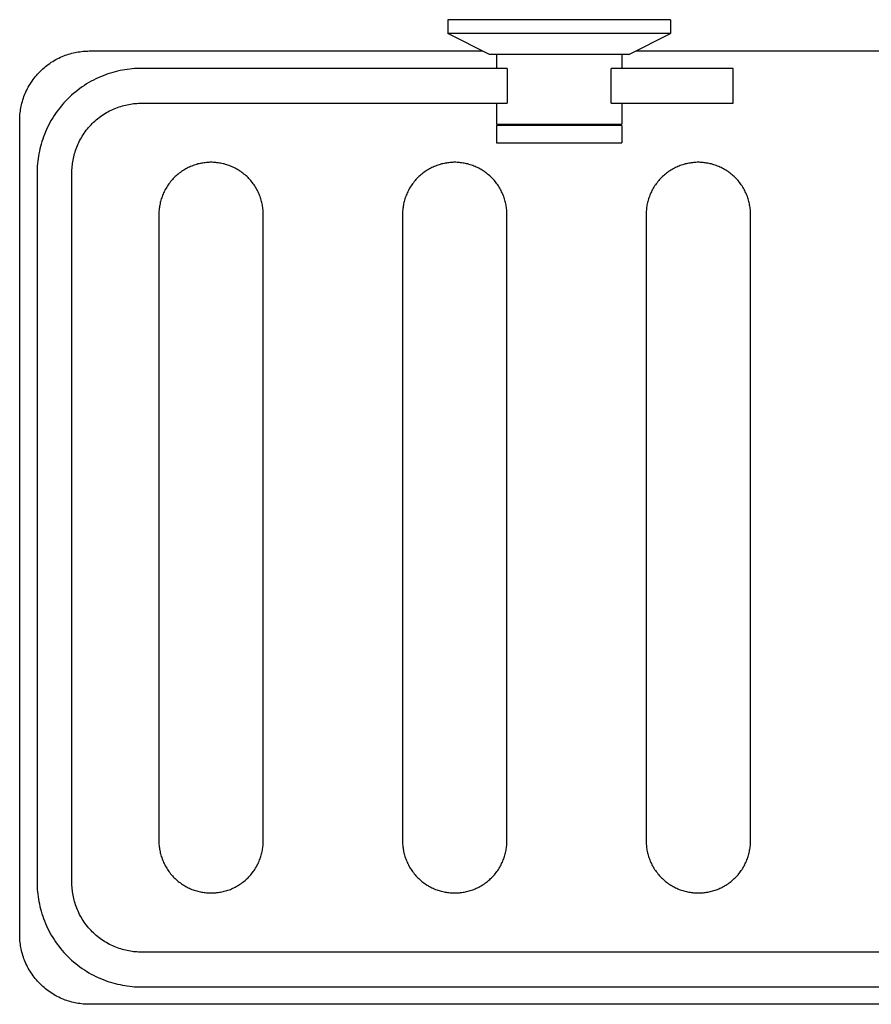
# Model space of a CAD drawing. Units: millimetres. Extents: x 6086 to 6755, y 2772 to 3178.
# Drawn here: x 6086 to 6209, y 3001 to 3142 of the extents above; entities that cross this region are included whole.
import ezdxf

# ---------------------------------------------------------------- set-up
doc = ezdxf.new("R2010")
doc.units = ezdxf.units.MM
doc.header["$MEASUREMENT"] = 0
doc.layers.add('Default$IGES level 5031011$Default', color=7, linetype='Continuous', true_color=0x000000)

msp = doc.modelspace()

# ---------------------------------------------------------------- linework, layer by layer
at = {"layer": 'Default$IGES level 5031011$Default'}
for points in [[(6147.93, 3142.12), (6147.93, 3140.12)], [(6163.93, 3142.12), (6147.94, 3142.12)], [(6179.93, 3142.12), (6179.93, 3140.12)], [(6163.93, 3140.12), (6147.94, 3140.12)], [(6153.93, 3137.12), (6147.94, 3140.11)], [(6179.91, 3140.12), (6179.93, 3140.12), (6179.93, 3140.12), (6179.93, 3140.12), (6163.93, 3140.12)], [(6173.93, 3137.12), (6179.91, 3140.11)], [(6086.43, 3127.62), (6086.43, 3127.84), (6086.44, 3128.06), (6086.45, 3128.29), (6086.47, 3128.52), (6086.49, 3128.74), (6086.52, 3128.97), (6086.55, 3129.21), (6086.59, 3129.44), (6086.64, 3129.67), (6086.69, 3129.9), (6086.75, 3130.14), (6086.81, 3130.37), (6086.88, 3130.6), (6086.96, 3130.83), (6087.04, 3131.07), (6087.13, 3131.3), (6087.22, 3131.53), (6087.32, 3131.76), (6087.43, 3131.98), (6087.54, 3132.21), (6087.66, 3132.43), (6087.79, 3132.65), (6087.92, 3132.87), (6088.06, 3133.09), (6088.2, 3133.3), (6088.35, 3133.51), (6088.5, 3133.72), (6088.66, 3133.92), (6088.83, 3134.12), (6089, 3134.31), (6089.18, 3134.5), (6089.36, 3134.69), (6089.54, 3134.87), (6089.73, 3135.04), (6089.93, 3135.22), (6090.12, 3135.38), (6090.33, 3135.54), (6090.53, 3135.7), (6090.74, 3135.84), (6090.96, 3135.99), (6091.17, 3136.12), (6091.39, 3136.26), (6091.61, 3136.38), (6091.83, 3136.5), (6092.06, 3136.61), (6092.29, 3136.72), (6092.52, 3136.82), (6092.75, 3136.92), (6092.98, 3137), (6093.21, 3137.09), (6093.44, 3137.16), (6093.68, 3137.23), (6093.91, 3137.3), (6094.14, 3137.35), (6094.38, 3137.4), (6094.61, 3137.45), (6094.84, 3137.49), (6095.07, 3137.52), (6095.3, 3137.55), (6095.53, 3137.58), (6095.76, 3137.59), (6095.98, 3137.61), (6096.21, 3137.61), (6096.43, 3137.62)], [(6096.43, 3137.62), (6152.93, 3137.62)], [(6163.93, 3137.12), (6153.94, 3137.12)], [(6154.93, 3137.12), (6154.93, 3135.12)], [(6173.92, 3137.12), (6173.93, 3137.12), (6173.93, 3137.12), (6163.93, 3137.12)], [(6172.93, 3137.12), (6172.93, 3135.12)], [(6174.93, 3137.62), (6262.93, 3137.62)], [(6103.93, 3135.12), (6103.59, 3135.11), (6103.26, 3135.1), (6102.92, 3135.08), (6102.58, 3135.06), (6102.24, 3135.02), (6101.89, 3134.98), (6101.55, 3134.93), (6101.2, 3134.87), (6100.85, 3134.8), (6100.5, 3134.72), (6100.15, 3134.63), (6099.8, 3134.54), (6099.45, 3134.43), (6099.1, 3134.32), (6098.75, 3134.2), (6098.41, 3134.06), (6098.06, 3133.92), (6097.72, 3133.77), (6097.38, 3133.61), (6097.04, 3133.44), (6096.7, 3133.26), (6096.37, 3133.08), (6096.04, 3132.88), (6095.72, 3132.67), (6095.4, 3132.46), (6095.09, 3132.23), (6094.78, 3132), (6094.47, 3131.76), (6094.18, 3131.51), (6093.88, 3131.26), (6093.6, 3130.99), (6093.32, 3130.72), (6093.05, 3130.45), (6092.79, 3130.16), (6092.53, 3129.87), (6092.28, 3129.57), (6092.04, 3129.27), (6091.81, 3128.96), (6091.59, 3128.64), (6091.37, 3128.33), (6091.17, 3128), (6090.97, 3127.67), (6090.78, 3127.34), (6090.6, 3127.01), (6090.43, 3126.67), (6090.27, 3126.33), (6090.12, 3125.98), (6089.98, 3125.64), (6089.85, 3125.29), (6089.73, 3124.94), (6089.61, 3124.59), (6089.51, 3124.24), (6089.41, 3123.89), (6089.32, 3123.54), (6089.25, 3123.2), (6089.18, 3122.85), (6089.12, 3122.5), (6089.07, 3122.15), (6089.02, 3121.81), (6088.99, 3121.47), (6088.96, 3121.12), (6088.94, 3120.79), (6088.93, 3120.45), (6088.93, 3120.12)], [(6156.44, 3135.12), (6103.93, 3135.12)], [(6156.44, 3135.12), (6156.44, 3130.12)], [(6183.93, 3135.12), (6171.41, 3135.12)], [(6171.41, 3130.12), (6171.41, 3135.12)], [(6188.93, 3135.12), (6183.93, 3135.12)], [(6188.93, 3130.12), (6188.93, 3135.12)], [(6093.93, 3120.12), (6093.93, 3120.34), (6093.94, 3120.56), (6093.95, 3120.79), (6093.97, 3121.02), (6093.99, 3121.24), (6094.02, 3121.47), (6094.05, 3121.71), (6094.09, 3121.94), (6094.14, 3122.17), (6094.19, 3122.4), (6094.25, 3122.64), (6094.31, 3122.87), (6094.38, 3123.1), (6094.46, 3123.33), (6094.54, 3123.57), (6094.63, 3123.8), (6094.72, 3124.03), (6094.82, 3124.26), (6094.93, 3124.48), (6095.04, 3124.71), (6095.16, 3124.93), (6095.29, 3125.15), (6095.42, 3125.37), (6095.56, 3125.59), (6095.7, 3125.8), (6095.85, 3126.01), (6096, 3126.22), (6096.16, 3126.42), (6096.33, 3126.62), (6096.5, 3126.81), (6096.68, 3127), (6096.86, 3127.19), (6097.04, 3127.37), (6097.23, 3127.54), (6097.43, 3127.72), (6097.62, 3127.88), (6097.83, 3128.04), (6098.03, 3128.2), (6098.24, 3128.34), (6098.46, 3128.49), (6098.67, 3128.62), (6098.89, 3128.76), (6099.11, 3128.88), (6099.33, 3129), (6099.56, 3129.11), (6099.79, 3129.22), (6100.02, 3129.32), (6100.25, 3129.42), (6100.48, 3129.5), (6100.71, 3129.59), (6100.94, 3129.66), (6101.18, 3129.73), (6101.41, 3129.8), (6101.64, 3129.85), (6101.88, 3129.9), (6102.11, 3129.95), (6102.34, 3129.99), (6102.57, 3130.02), (6102.8, 3130.05), (6103.03, 3130.08), (6103.26, 3130.09), (6103.48, 3130.11), (6103.71, 3130.11), (6103.93, 3130.12)], [(6103.93, 3130.12), (6156.44, 3130.12)], [(6154.93, 3130.12), (6154.93, 3127.12)], [(6171.41, 3130.12), (6183.93, 3130.12)], [(6172.93, 3130.12), (6172.93, 3127.12)], [(6183.93, 3130.12), (6188.93, 3130.12)], [(6086.43, 3010.62), (6086.43, 3127.62)], [(6154.93, 3126.92), (6154.93, 3124.42)], [(6163.93, 3126.92), (6154.94, 3126.92)], [(6155.43, 3127.12), (6155.43, 3126.92)], [(6163.93, 3127.12), (6172.92, 3127.12)], [(6172.92, 3126.92), (6172.93, 3126.92), (6172.93, 3126.92), (6172.93, 3126.92), (6163.93, 3126.92)], [(6172.43, 3127.12), (6172.43, 3126.92)], [(6172.93, 3126.92), (6172.93, 3124.42)], [(6154.94, 3124.42), (6154.93, 3124.42), (6154.93, 3124.42), (6154.93, 3124.42), (6163.93, 3124.42)], [(6163.93, 3124.42), (6172.92, 3124.42)], [(6121.43, 3114.12), (6121.43, 3114.28), (6121.42, 3114.45), (6121.41, 3114.62), (6121.4, 3114.79), (6121.38, 3114.96), (6121.36, 3115.14), (6121.33, 3115.31), (6121.3, 3115.48), (6121.27, 3115.66), (6121.23, 3115.83), (6121.19, 3116.01), (6121.14, 3116.18), (6121.09, 3116.36), (6121.03, 3116.53), (6120.97, 3116.7), (6120.9, 3116.88), (6120.83, 3117.05), (6120.75, 3117.22), (6120.67, 3117.39), (6120.59, 3117.56), (6120.5, 3117.73), (6120.41, 3117.9), (6120.31, 3118.06), (6120.21, 3118.22), (6120.1, 3118.38), (6119.99, 3118.54), (6119.87, 3118.69), (6119.75, 3118.84), (6119.63, 3118.99), (6119.5, 3119.14), (6119.37, 3119.28), (6119.23, 3119.42), (6119.09, 3119.56), (6118.95, 3119.69), (6118.8, 3119.82), (6118.65, 3119.94), (6118.5, 3120.06), (6118.35, 3120.18), (6118.19, 3120.29), (6118.03, 3120.39), (6117.87, 3120.5), (6117.71, 3120.6), (6117.54, 3120.69), (6117.37, 3120.78), (6117.2, 3120.86), (6117.03, 3120.94), (6116.86, 3121.02), (6116.69, 3121.09), (6116.51, 3121.16), (6116.34, 3121.22), (6116.17, 3121.28), (6115.99, 3121.33), (6115.82, 3121.38), (6115.64, 3121.42), (6115.47, 3121.46), (6115.29, 3121.49), (6115.12, 3121.52), (6114.95, 3121.55), (6114.77, 3121.57), (6114.6, 3121.59), (6114.43, 3121.6), (6114.26, 3121.61), (6114.09, 3121.62), (6113.93, 3121.62), (6113.76, 3121.62), (6113.59, 3121.61), (6113.42, 3121.6), (6113.25, 3121.59), (6113.08, 3121.57), (6112.91, 3121.55), (6112.74, 3121.52), (6112.56, 3121.49), (6112.39, 3121.46), (6112.21, 3121.42), (6112.04, 3121.38), (6111.86, 3121.33), (6111.69, 3121.28), (6111.51, 3121.22), (6111.34, 3121.16), (6111.17, 3121.09), (6110.99, 3121.02), (6110.82, 3120.94), (6110.65, 3120.86), (6110.48, 3120.78), (6110.32, 3120.69), (6110.15, 3120.6), (6109.99, 3120.5), (6109.82, 3120.39), (6109.66, 3120.29), (6109.51, 3120.18), (6109.35, 3120.06), (6109.2, 3119.94), (6109.05, 3119.82), (6108.91, 3119.69), (6108.76, 3119.56), (6108.62, 3119.42), (6108.49, 3119.28), (6108.36, 3119.14), (6108.23, 3118.99), (6108.11, 3118.84), (6107.99, 3118.69), (6107.87, 3118.54), (6107.76, 3118.38), (6107.65, 3118.22), (6107.55, 3118.06), (6107.45, 3117.9), (6107.35, 3117.73), (6107.27, 3117.56), (6107.18, 3117.39), (6107.1, 3117.22), (6107.03, 3117.05), (6106.95, 3116.88), (6106.89, 3116.7), (6106.83, 3116.53), (6106.77, 3116.36), (6106.72, 3116.18), (6106.67, 3116.01), (6106.63, 3115.83), (6106.59, 3115.66), (6106.55, 3115.48), (6106.52, 3115.31), (6106.5, 3115.14), (6106.48, 3114.96), (6106.46, 3114.79), (6106.44, 3114.62), (6106.44, 3114.45), (6106.43, 3114.28), (6106.43, 3114.12)], [(6156.43, 3114.12), (6156.43, 3114.28), (6156.42, 3114.45), (6156.41, 3114.62), (6156.4, 3114.79), (6156.38, 3114.96), (6156.36, 3115.14), (6156.33, 3115.31), (6156.3, 3115.48), (6156.27, 3115.66), (6156.23, 3115.83), (6156.19, 3116.01), (6156.14, 3116.18), (6156.09, 3116.36), (6156.03, 3116.53), (6155.97, 3116.7), (6155.9, 3116.88), (6155.83, 3117.05), (6155.75, 3117.22), (6155.67, 3117.39), (6155.59, 3117.56), (6155.5, 3117.73), (6155.41, 3117.9), (6155.31, 3118.06), (6155.21, 3118.22), (6155.1, 3118.38), (6154.99, 3118.54), (6154.87, 3118.69), (6154.75, 3118.84), (6154.63, 3118.99), (6154.5, 3119.14), (6154.37, 3119.28), (6154.23, 3119.42), (6154.09, 3119.56), (6153.95, 3119.69), (6153.8, 3119.82), (6153.65, 3119.94), (6153.5, 3120.06), (6153.35, 3120.18), (6153.19, 3120.29), (6153.03, 3120.39), (6152.87, 3120.5), (6152.71, 3120.6), (6152.54, 3120.69), (6152.37, 3120.78), (6152.2, 3120.86), (6152.03, 3120.94), (6151.86, 3121.02), (6151.69, 3121.09), (6151.51, 3121.16), (6151.34, 3121.22), (6151.17, 3121.28), (6150.99, 3121.33), (6150.82, 3121.38), (6150.64, 3121.42), (6150.47, 3121.46), (6150.29, 3121.49), (6150.12, 3121.52), (6149.95, 3121.55), (6149.77, 3121.57), (6149.6, 3121.59), (6149.43, 3121.6), (6149.26, 3121.61), (6149.09, 3121.62), (6148.93, 3121.62), (6148.76, 3121.62), (6148.59, 3121.61), (6148.42, 3121.6), (6148.25, 3121.59), (6148.08, 3121.57), (6147.91, 3121.55), (6147.74, 3121.52), (6147.56, 3121.49), (6147.39, 3121.46), (6147.21, 3121.42), (6147.04, 3121.38), (6146.86, 3121.33), (6146.69, 3121.28), (6146.51, 3121.22), (6146.34, 3121.16), (6146.17, 3121.09), (6145.99, 3121.02), (6145.82, 3120.94), (6145.65, 3120.86), (6145.48, 3120.78), (6145.32, 3120.69), (6145.15, 3120.6), (6144.99, 3120.5), (6144.82, 3120.39), (6144.66, 3120.29), (6144.51, 3120.18), (6144.35, 3120.06), (6144.2, 3119.94), (6144.05, 3119.82), (6143.91, 3119.69), (6143.76, 3119.56), (6143.62, 3119.42), (6143.49, 3119.28), (6143.36, 3119.14), (6143.23, 3118.99), (6143.11, 3118.84), (6142.99, 3118.69), (6142.87, 3118.54), (6142.76, 3118.38), (6142.65, 3118.22), (6142.55, 3118.06), (6142.45, 3117.9), (6142.35, 3117.73), (6142.27, 3117.56), (6142.18, 3117.39), (6142.1, 3117.22), (6142.03, 3117.05), (6141.95, 3116.88), (6141.89, 3116.7), (6141.83, 3116.53), (6141.77, 3116.36), (6141.72, 3116.18), (6141.67, 3116.01), (6141.63, 3115.83), (6141.59, 3115.66), (6141.55, 3115.48), (6141.52, 3115.31), (6141.5, 3115.14), (6141.48, 3114.96), (6141.46, 3114.79), (6141.44, 3114.62), (6141.44, 3114.45), (6141.43, 3114.28), (6141.43, 3114.12)], [(6191.43, 3114.12), (6191.43, 3114.28), (6191.42, 3114.45), (6191.41, 3114.62), (6191.4, 3114.79), (6191.38, 3114.96), (6191.36, 3115.14), (6191.33, 3115.31), (6191.3, 3115.48), (6191.27, 3115.66), (6191.23, 3115.83), (6191.19, 3116.01), (6191.14, 3116.18), (6191.09, 3116.36), (6191.03, 3116.53), (6190.97, 3116.7), (6190.9, 3116.88), (6190.83, 3117.05), (6190.75, 3117.22), (6190.67, 3117.39), (6190.59, 3117.56), (6190.5, 3117.73), (6190.41, 3117.9), (6190.31, 3118.06), (6190.21, 3118.22), (6190.1, 3118.38), (6189.99, 3118.54), (6189.87, 3118.69), (6189.75, 3118.84), (6189.63, 3118.99), (6189.5, 3119.14), (6189.37, 3119.28), (6189.23, 3119.42), (6189.09, 3119.56), (6188.95, 3119.69), (6188.8, 3119.82), (6188.65, 3119.94), (6188.5, 3120.06), (6188.35, 3120.18), (6188.19, 3120.29), (6188.03, 3120.39), (6187.87, 3120.5), (6187.71, 3120.6), (6187.54, 3120.69), (6187.37, 3120.78), (6187.2, 3120.86), (6187.03, 3120.94), (6186.86, 3121.02), (6186.69, 3121.09), (6186.51, 3121.16), (6186.34, 3121.22), (6186.17, 3121.28), (6185.99, 3121.33), (6185.82, 3121.38), (6185.64, 3121.42), (6185.47, 3121.46), (6185.29, 3121.49), (6185.12, 3121.52), (6184.95, 3121.55), (6184.77, 3121.57), (6184.6, 3121.59), (6184.43, 3121.6), (6184.26, 3121.61), (6184.09, 3121.62), (6183.93, 3121.62), (6183.76, 3121.62), (6183.59, 3121.61), (6183.42, 3121.6), (6183.25, 3121.59), (6183.08, 3121.57), (6182.91, 3121.55), (6182.74, 3121.52), (6182.56, 3121.49), (6182.39, 3121.46), (6182.21, 3121.42), (6182.04, 3121.38), (6181.86, 3121.33), (6181.69, 3121.28), (6181.51, 3121.22), (6181.34, 3121.16), (6181.17, 3121.09), (6180.99, 3121.02), (6180.82, 3120.94), (6180.65, 3120.86), (6180.48, 3120.78), (6180.32, 3120.69), (6180.15, 3120.6), (6179.99, 3120.5), (6179.82, 3120.39), (6179.66, 3120.29), (6179.51, 3120.18), (6179.35, 3120.06), (6179.2, 3119.94), (6179.05, 3119.82), (6178.91, 3119.69), (6178.76, 3119.56), (6178.62, 3119.42), (6178.49, 3119.28), (6178.36, 3119.14), (6178.23, 3118.99), (6178.11, 3118.84), (6177.99, 3118.69), (6177.87, 3118.54), (6177.76, 3118.38), (6177.65, 3118.22), (6177.55, 3118.06), (6177.45, 3117.9), (6177.35, 3117.73), (6177.27, 3117.56), (6177.18, 3117.39), (6177.1, 3117.22), (6177.03, 3117.05), (6176.95, 3116.88), (6176.89, 3116.7), (6176.83, 3116.53), (6176.77, 3116.36), (6176.72, 3116.18), (6176.67, 3116.01), (6176.63, 3115.83), (6176.59, 3115.66), (6176.55, 3115.48), (6176.52, 3115.31), (6176.5, 3115.14), (6176.48, 3114.96), (6176.46, 3114.79), (6176.44, 3114.62), (6176.44, 3114.45), (6176.43, 3114.28), (6176.43, 3114.12)], [(6088.93, 3120.12), (6088.93, 3018.12)], [(6093.93, 3018.12), (6093.93, 3120.12)], [(6106.43, 3114.12), (6106.43, 3024.12)], [(6121.43, 3024.12), (6121.43, 3114.12)], [(6141.43, 3114.12), (6141.43, 3024.12)], [(6156.43, 3024.12), (6156.43, 3114.12)], [(6176.43, 3114.12), (6176.43, 3024.12)], [(6191.43, 3024.12), (6191.43, 3114.12)], [(6106.43, 3024.12), (6106.43, 3023.95), (6106.44, 3023.78), (6106.44, 3023.61), (6106.46, 3023.44), (6106.48, 3023.27), (6106.5, 3023.1), (6106.52, 3022.93), (6106.55, 3022.75), (6106.59, 3022.58), (6106.63, 3022.4), (6106.67, 3022.23), (6106.72, 3022.05), (6106.77, 3021.88), (6106.83, 3021.7), (6106.89, 3021.53), (6106.95, 3021.36), (6107.03, 3021.18), (6107.1, 3021.01), (6107.18, 3020.84), (6107.27, 3020.67), (6107.35, 3020.51), (6107.45, 3020.34), (6107.55, 3020.18), (6107.65, 3020.01), (6107.76, 3019.85), (6107.87, 3019.7), (6107.99, 3019.54), (6108.11, 3019.39), (6108.23, 3019.24), (6108.36, 3019.1), (6108.49, 3018.95), (6108.62, 3018.81), (6108.76, 3018.68), (6108.91, 3018.55), (6109.05, 3018.42), (6109.2, 3018.29), (6109.35, 3018.17), (6109.51, 3018.06), (6109.66, 3017.95), (6109.82, 3017.84), (6109.99, 3017.74), (6110.15, 3017.64), (6110.32, 3017.54), (6110.48, 3017.46), (6110.65, 3017.37), (6110.82, 3017.29), (6110.99, 3017.21), (6111.17, 3017.14), (6111.34, 3017.08), (6111.51, 3017.02), (6111.69, 3016.96), (6111.86, 3016.91), (6112.04, 3016.86), (6112.21, 3016.82), (6112.39, 3016.78), (6112.56, 3016.74), (6112.74, 3016.71), (6112.91, 3016.69), (6113.08, 3016.67), (6113.25, 3016.65), (6113.42, 3016.63), (6113.59, 3016.62), (6113.76, 3016.62), (6113.93, 3016.62), (6114.09, 3016.62), (6114.26, 3016.62), (6114.43, 3016.63), (6114.6, 3016.65), (6114.77, 3016.67), (6114.95, 3016.69), (6115.12, 3016.71), (6115.29, 3016.74), (6115.47, 3016.78), (6115.64, 3016.82), (6115.82, 3016.86), (6115.99, 3016.91), (6116.17, 3016.96), (6116.34, 3017.02), (6116.51, 3017.08), (6116.69, 3017.14), (6116.86, 3017.21), (6117.03, 3017.29), (6117.2, 3017.37), (6117.37, 3017.46), (6117.54, 3017.54), (6117.71, 3017.64), (6117.87, 3017.74), (6118.03, 3017.84), (6118.19, 3017.95), (6118.35, 3018.06), (6118.5, 3018.17), (6118.65, 3018.29), (6118.8, 3018.42), (6118.95, 3018.55), (6119.09, 3018.68), (6119.23, 3018.81), (6119.37, 3018.95), (6119.5, 3019.1), (6119.63, 3019.24), (6119.75, 3019.39), (6119.87, 3019.54), (6119.99, 3019.7), (6120.1, 3019.85), (6120.21, 3020.01), (6120.31, 3020.18), (6120.41, 3020.34), (6120.5, 3020.51), (6120.59, 3020.67), (6120.67, 3020.84), (6120.75, 3021.01), (6120.83, 3021.18), (6120.9, 3021.36), (6120.97, 3021.53), (6121.03, 3021.7), (6121.09, 3021.88), (6121.14, 3022.05), (6121.19, 3022.23), (6121.23, 3022.4), (6121.27, 3022.58), (6121.3, 3022.75), (6121.33, 3022.93), (6121.36, 3023.1), (6121.38, 3023.27), (6121.4, 3023.44), (6121.41, 3023.61), (6121.42, 3023.78), (6121.43, 3023.95), (6121.43, 3024.12)], [(6141.43, 3024.12), (6141.43, 3023.95), (6141.44, 3023.78), (6141.44, 3023.61), (6141.46, 3023.44), (6141.48, 3023.27), (6141.5, 3023.1), (6141.52, 3022.93), (6141.55, 3022.75), (6141.59, 3022.58), (6141.63, 3022.4), (6141.67, 3022.23), (6141.72, 3022.05), (6141.77, 3021.88), (6141.83, 3021.7), (6141.89, 3021.53), (6141.95, 3021.36), (6142.03, 3021.18), (6142.1, 3021.01), (6142.18, 3020.84), (6142.27, 3020.67), (6142.35, 3020.51), (6142.45, 3020.34), (6142.55, 3020.18), (6142.65, 3020.01), (6142.76, 3019.85), (6142.87, 3019.7), (6142.99, 3019.54), (6143.11, 3019.39), (6143.23, 3019.24), (6143.36, 3019.1), (6143.49, 3018.95), (6143.62, 3018.81), (6143.76, 3018.68), (6143.91, 3018.55), (6144.05, 3018.42), (6144.2, 3018.29), (6144.35, 3018.17), (6144.51, 3018.06), (6144.66, 3017.95), (6144.82, 3017.84), (6144.99, 3017.74), (6145.15, 3017.64), (6145.32, 3017.54), (6145.48, 3017.46), (6145.65, 3017.37), (6145.82, 3017.29), (6145.99, 3017.21), (6146.17, 3017.14), (6146.34, 3017.08), (6146.51, 3017.02), (6146.69, 3016.96), (6146.86, 3016.91), (6147.04, 3016.86), (6147.21, 3016.82), (6147.39, 3016.78), (6147.56, 3016.74), (6147.74, 3016.71), (6147.91, 3016.69), (6148.08, 3016.67), (6148.25, 3016.65), (6148.42, 3016.63), (6148.59, 3016.62), (6148.76, 3016.62), (6148.93, 3016.62), (6149.09, 3016.62), (6149.26, 3016.62), (6149.43, 3016.63), (6149.6, 3016.65), (6149.77, 3016.67), (6149.95, 3016.69), (6150.12, 3016.71), (6150.29, 3016.74), (6150.47, 3016.78), (6150.64, 3016.82), (6150.82, 3016.86), (6150.99, 3016.91), (6151.17, 3016.96), (6151.34, 3017.02), (6151.51, 3017.08), (6151.69, 3017.14), (6151.86, 3017.21), (6152.03, 3017.29), (6152.2, 3017.37), (6152.37, 3017.46), (6152.54, 3017.54), (6152.71, 3017.64), (6152.87, 3017.74), (6153.03, 3017.84), (6153.19, 3017.95), (6153.35, 3018.06), (6153.5, 3018.17), (6153.65, 3018.29), (6153.8, 3018.42), (6153.95, 3018.55), (6154.09, 3018.68), (6154.23, 3018.81), (6154.37, 3018.95), (6154.5, 3019.1), (6154.63, 3019.24), (6154.75, 3019.39), (6154.87, 3019.54), (6154.99, 3019.7), (6155.1, 3019.85), (6155.21, 3020.01), (6155.31, 3020.18), (6155.41, 3020.34), (6155.5, 3020.51), (6155.59, 3020.67), (6155.67, 3020.84), (6155.75, 3021.01), (6155.83, 3021.18), (6155.9, 3021.36), (6155.97, 3021.53), (6156.03, 3021.7), (6156.09, 3021.88), (6156.14, 3022.05), (6156.19, 3022.23), (6156.23, 3022.4), (6156.27, 3022.58), (6156.3, 3022.75), (6156.33, 3022.93), (6156.36, 3023.1), (6156.38, 3023.27), (6156.4, 3023.44), (6156.41, 3023.61), (6156.42, 3023.78), (6156.43, 3023.95), (6156.43, 3024.12)], [(6176.43, 3024.12), (6176.43, 3023.95), (6176.44, 3023.78), (6176.44, 3023.61), (6176.46, 3023.44), (6176.48, 3023.27), (6176.5, 3023.1), (6176.52, 3022.93), (6176.55, 3022.75), (6176.59, 3022.58), (6176.63, 3022.4), (6176.67, 3022.23), (6176.72, 3022.05), (6176.77, 3021.88), (6176.83, 3021.7), (6176.89, 3021.53), (6176.95, 3021.36), (6177.03, 3021.18), (6177.1, 3021.01), (6177.18, 3020.84), (6177.27, 3020.67), (6177.35, 3020.51), (6177.45, 3020.34), (6177.55, 3020.18), (6177.65, 3020.01), (6177.76, 3019.85), (6177.87, 3019.7), (6177.99, 3019.54), (6178.11, 3019.39), (6178.23, 3019.24), (6178.36, 3019.1), (6178.49, 3018.95), (6178.62, 3018.81), (6178.76, 3018.68), (6178.91, 3018.55), (6179.05, 3018.42), (6179.2, 3018.29), (6179.35, 3018.17), (6179.51, 3018.06), (6179.66, 3017.95), (6179.82, 3017.84), (6179.99, 3017.74), (6180.15, 3017.64), (6180.32, 3017.54), (6180.48, 3017.46), (6180.65, 3017.37), (6180.82, 3017.29), (6180.99, 3017.21), (6181.17, 3017.14), (6181.34, 3017.08), (6181.51, 3017.02), (6181.69, 3016.96), (6181.86, 3016.91), (6182.04, 3016.86), (6182.21, 3016.82), (6182.39, 3016.78), (6182.56, 3016.74), (6182.74, 3016.71), (6182.91, 3016.69), (6183.08, 3016.67), (6183.25, 3016.65), (6183.42, 3016.63), (6183.59, 3016.62), (6183.76, 3016.62), (6183.93, 3016.62), (6184.09, 3016.62), (6184.26, 3016.62), (6184.43, 3016.63), (6184.6, 3016.65), (6184.77, 3016.67), (6184.95, 3016.69), (6185.12, 3016.71), (6185.29, 3016.74), (6185.47, 3016.78), (6185.64, 3016.82), (6185.82, 3016.86), (6185.99, 3016.91), (6186.17, 3016.96), (6186.34, 3017.02), (6186.51, 3017.08), (6186.69, 3017.14), (6186.86, 3017.21), (6187.03, 3017.29), (6187.2, 3017.37), (6187.37, 3017.46), (6187.54, 3017.54), (6187.71, 3017.64), (6187.87, 3017.74), (6188.03, 3017.84), (6188.19, 3017.95), (6188.35, 3018.06), (6188.5, 3018.17), (6188.65, 3018.29), (6188.8, 3018.42), (6188.95, 3018.55), (6189.09, 3018.68), (6189.23, 3018.81), (6189.37, 3018.95), (6189.5, 3019.1), (6189.63, 3019.24), (6189.75, 3019.39), (6189.87, 3019.54), (6189.99, 3019.7), (6190.1, 3019.85), (6190.21, 3020.01), (6190.31, 3020.18), (6190.41, 3020.34), (6190.5, 3020.51), (6190.59, 3020.67), (6190.67, 3020.84), (6190.75, 3021.01), (6190.83, 3021.18), (6190.9, 3021.36), (6190.97, 3021.53), (6191.03, 3021.7), (6191.09, 3021.88), (6191.14, 3022.05), (6191.19, 3022.23), (6191.23, 3022.4), (6191.27, 3022.58), (6191.3, 3022.75), (6191.33, 3022.93), (6191.36, 3023.1), (6191.38, 3023.27), (6191.4, 3023.44), (6191.41, 3023.61), (6191.42, 3023.78), (6191.43, 3023.95), (6191.43, 3024.12)], [(6088.93, 3018.12), (6088.93, 3017.78), (6088.94, 3017.45), (6088.96, 3017.11), (6088.99, 3016.77), (6089.02, 3016.43), (6089.07, 3016.08), (6089.12, 3015.74), (6089.18, 3015.39), (6089.25, 3015.04), (6089.32, 3014.69), (6089.41, 3014.34), (6089.51, 3013.99), (6089.61, 3013.64), (6089.73, 3013.29), (6089.85, 3012.94), (6089.98, 3012.6), (6090.12, 3012.25), (6090.27, 3011.91), (6090.43, 3011.57), (6090.6, 3011.23), (6090.78, 3010.89), (6090.97, 3010.56), (6091.17, 3010.23), (6091.37, 3009.91), (6091.59, 3009.59), (6091.81, 3009.28), (6092.04, 3008.97), (6092.28, 3008.66), (6092.53, 3008.37), (6092.79, 3008.07), (6093.05, 3007.79), (6093.32, 3007.51), (6093.6, 3007.24), (6093.88, 3006.98), (6094.18, 3006.72), (6094.47, 3006.47), (6094.78, 3006.23), (6095.09, 3006), (6095.4, 3005.78), (6095.72, 3005.56), (6096.04, 3005.36), (6096.37, 3005.16), (6096.7, 3004.97), (6097.04, 3004.79), (6097.38, 3004.62), (6097.72, 3004.46), (6098.06, 3004.31), (6098.41, 3004.17), (6098.75, 3004.04), (6099.1, 3003.91), (6099.45, 3003.8), (6099.8, 3003.7), (6100.15, 3003.6), (6100.5, 3003.51), (6100.85, 3003.44), (6101.2, 3003.37), (6101.55, 3003.31), (6101.89, 3003.26), (6102.24, 3003.21), (6102.58, 3003.18), (6102.92, 3003.15), (6103.26, 3003.13), (6103.59, 3003.12), (6103.93, 3003.12)], [(6103.93, 3008.12), (6103.71, 3008.12), (6103.48, 3008.13), (6103.26, 3008.14), (6103.03, 3008.16), (6102.8, 3008.18), (6102.57, 3008.21), (6102.34, 3008.24), (6102.11, 3008.28), (6101.88, 3008.33), (6101.64, 3008.38), (6101.41, 3008.44), (6101.18, 3008.5), (6100.94, 3008.57), (6100.71, 3008.65), (6100.48, 3008.73), (6100.25, 3008.82), (6100.02, 3008.91), (6099.79, 3009.01), (6099.56, 3009.12), (6099.33, 3009.23), (6099.11, 3009.35), (6098.89, 3009.48), (6098.67, 3009.61), (6098.46, 3009.75), (6098.24, 3009.89), (6098.03, 3010.04), (6097.83, 3010.19), (6097.62, 3010.35), (6097.43, 3010.52), (6097.23, 3010.69), (6097.04, 3010.87), (6096.86, 3011.05), (6096.68, 3011.23), (6096.5, 3011.42), (6096.33, 3011.62), (6096.16, 3011.81), (6096, 3012.02), (6095.85, 3012.22), (6095.7, 3012.43), (6095.56, 3012.65), (6095.42, 3012.86), (6095.29, 3013.08), (6095.16, 3013.3), (6095.04, 3013.52), (6094.93, 3013.75), (6094.82, 3013.98), (6094.72, 3014.21), (6094.63, 3014.44), (6094.54, 3014.67), (6094.46, 3014.9), (6094.38, 3015.13), (6094.31, 3015.37), (6094.25, 3015.6), (6094.19, 3015.83), (6094.14, 3016.07), (6094.09, 3016.3), (6094.05, 3016.53), (6094.02, 3016.76), (6093.99, 3016.99), (6093.97, 3017.22), (6093.95, 3017.45), (6093.94, 3017.67), (6093.93, 3017.9), (6093.93, 3018.12)], [(6096.43, 3000.62), (6096.21, 3000.62), (6095.98, 3000.63), (6095.76, 3000.64), (6095.53, 3000.66), (6095.3, 3000.68), (6095.07, 3000.71), (6094.84, 3000.74), (6094.61, 3000.78), (6094.38, 3000.83), (6094.14, 3000.88), (6093.91, 3000.94), (6093.68, 3001), (6093.44, 3001.07), (6093.21, 3001.15), (6092.98, 3001.23), (6092.75, 3001.32), (6092.52, 3001.41), (6092.29, 3001.51), (6092.06, 3001.62), (6091.83, 3001.73), (6091.61, 3001.85), (6091.39, 3001.98), (6091.17, 3002.11), (6090.96, 3002.25), (6090.74, 3002.39), (6090.53, 3002.54), (6090.33, 3002.69), (6090.12, 3002.85), (6089.93, 3003.02), (6089.73, 3003.19), (6089.54, 3003.37), (6089.36, 3003.55), (6089.18, 3003.73), (6089, 3003.92), (6088.83, 3004.12), (6088.66, 3004.31), (6088.5, 3004.52), (6088.35, 3004.72), (6088.2, 3004.93), (6088.06, 3005.15), (6087.92, 3005.36), (6087.79, 3005.58), (6087.66, 3005.8), (6087.54, 3006.02), (6087.43, 3006.25), (6087.32, 3006.48), (6087.22, 3006.71), (6087.13, 3006.94), (6087.04, 3007.17), (6086.96, 3007.4), (6086.88, 3007.63), (6086.81, 3007.87), (6086.75, 3008.1), (6086.69, 3008.33), (6086.64, 3008.57), (6086.59, 3008.8), (6086.55, 3009.03), (6086.52, 3009.26), (6086.49, 3009.49), (6086.47, 3009.72), (6086.45, 3009.95), (6086.44, 3010.17), (6086.43, 3010.4), (6086.43, 3010.62)], [(6333.93, 3008.12), (6103.93, 3008.12)], [(6103.93, 3003.12), (6333.93, 3003.12)], [(6341.43, 3000.62), (6096.43, 3000.62)]]:
    msp.add_lwpolyline(points, dxfattribs=at)
for points in [[(6179.91, 3142.12, 0), (6179.93, 3142.12, 0), (6179.93, 3142.12, 0), (6179.93, 3142.12, 0), (6163.93, 3142.12, 0)], [(6154.94, 3127.12, 0), (6154.93, 3127.12, 0), (6154.93, 3127.12, 0), (6154.93, 3127.12, 0), (6163.93, 3127.12, 0)]]:
    msp.add_polyline3d(points, dxfattribs=at)

doc.saveas('drawing.dxf')
